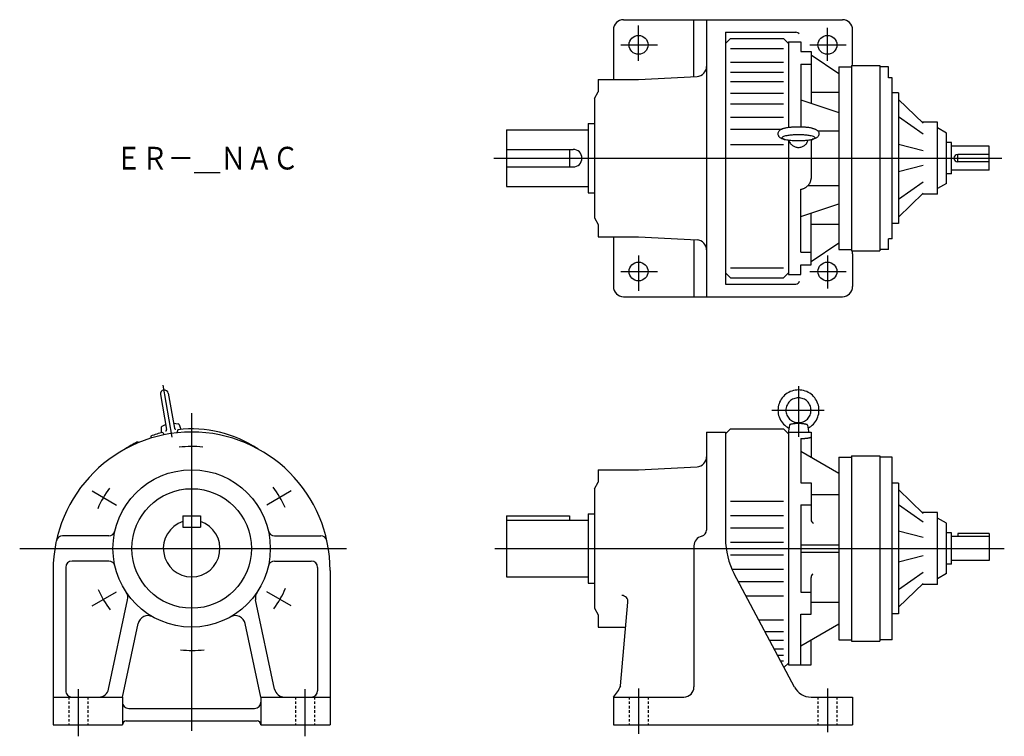
# Model space of a CAD drawing. Extents: x -137 to 645, y -459 to 110.
import ezdxf

# ---------------------------------------------------------------- set-up
doc = ezdxf.new("R2010")
doc.units = 0
doc.linetypes.add('DASHED', pattern=[3.5, 2, -1.5])
doc.layers.get('0').update_dxf_attribs({"linetype": 'CONTINUOUS'})
doc.styles.get("Standard").update_dxf_attribs({"font": 'txt', "bigfont": 'BIGFONT'})

msp = doc.modelspace()

# ---------------------------------------------------------------- linework, layer by layer
at = {"color": 7, "linetype": 'CONTINUOUS'}
for p, q in [((343, 110), (517, 110)), ((399, 64.81), (399, 110)), ((409, 110), (409, -110)), ((335, 102), (335, 62.5)), ((525, 75.99), (525, 102)), ((424, 100), (424, -100)), ((424, 100), (480, 100)), ((428, 95), (424, 91)), ((428, 95), (470, 95)), ((474, 91), (470, 95)), ((428, 87.22), (470, 87.22)), ((474, 92.5), (474, 24.28)), ((474, 92.5), (484, 92.5)), ((484, 92.5), (484, 84.64)), ((484, 84.64), (492, 84.64)), ((492, 84.64), (492, 43.65)), ((492, 82.08), (514, 67.31)), ((428, 76.22), (470, 76.22)), ((484, 74.64), (492, 74.64)), ((484, 74.64), (484, 24.72)), ((514, 72.5), (514, -72.5)), ((514, 72.5), (524, 72.5)), ((524, 73.5), (524, -73.5)), ((524, 73.5), (546.5, 73.5)), ((546.5, 73.5), (546.5, -73.5)), ((553.5, 72.5), (546.5, 72.5)), ((553.5, 63.93), (553.5, 72.5)), ((355, 62.5), (401.42, 64.93)), ((428, 68.36), (470, 68.36)), ((556.5, 63.93), (553.5, 63.93)), ((556.5, -63.93), (556.5, 63.93)), ((323, 62.5), (323, 52.7)), ((323, 62.5), (355, 62.5)), ((428, 61.04), (470, 61.04)), ((320, 47.5), (323, 52.7)), ((320, 47.5), (320, -47.5)), ((428, 51.76), (470, 51.76)), ((492, 52.5), (514, 52.5)), ((561.5, 52), (556.5, 52)), ((561.5, 52), (561.5, -52)), ((428, 43.1), (470, 43.1)), ((484, 46.32), (514, 36.31)), ((561.5, 46.73), (581, 27.88)), ((428, 32.52), (470, 32.52)), ((581, 19.06), (561.5, 32.86)), ((315, 27.5), (315, -27.5)), ((315, 27.5), (320, 27.5)), ((592.5, 28.5), (580.36, 28.5)), ((592.5, -28.5), (592.5, 28.5)), ((599.5, 20), (592.5, 24.04)), ((250, 22.5), (250, -22.5)), ((250, 22.5), (315, 22.5)), ((428, 22.96), (469.16, 22.96)), ((497.34, 21.8), (514, 21.8)), ((599.5, -20), (599.5, 20)), ((428, 11), (470, 11)), ((474, 14.45), (474, -92.5)), ((492, 14.78), (492, -16.06)), ((581, 5.92), (561.5, 10.97)), ((603.5, 12.5), (599.5, 12.5)), ((603.5, -12.5), (603.5, 12.5)), ((633.5, 9.5), (603.5, 9.5)), ((633.5, -9.5), (633.5, 9.5)), ((250, 7), (303, 7)), ((300, 7), (300, -7)), ((633.5, 3), (608.5, 3)), ((608.5, -3), (608.5, 3)), ((250, -7), (303, -7)), ((581, -5.92), (561.5, -10.97)), ((633.5, -3), (608.5, -3)), ((603.5, -12.5), (599.5, -12.5)), ((633.5, -9.5), (603.5, -9.5)), ((250, -22.5), (315, -22.5)), ((489.58, -21.8), (514, -21.8)), ((581, -19.06), (561.5, -32.86)), ((599.5, -20), (592.5, -24.04)), ((315, -27.5), (320, -27.5)), ((484, -74.64), (484, -24.68)), ((561.5, -46.73), (581, -27.88)), ((592.5, -28.5), (580.36, -28.5)), ((484, -46.32), (514, -36.31)), ((492, -84.64), (492, -43.65)), ((320, -47.5), (323, -52.7)), ((323, -52.7), (323, -62.5)), ((492, -52.5), (514, -52.5)), ((561.5, -52), (556.5, -52)), ((323, -62.5), (355, -62.5)), ((335, -62.5), (335, -102)), ((355, -62.5), (401.42, -64.93)), ((399, -64.81), (399, -110)), ((492, -82.08), (514, -67.31)), ((553.5, -72.5), (553.5, -63.93)), ((556.5, -63.93), (553.5, -63.93)), ((484, -74.64), (492, -74.64)), ((514, -72.5), (524, -72.5)), ((524, -73.5), (546.5, -73.5)), ((525, -75.99), (525, -102)), ((553.5, -72.5), (546.5, -72.5)), ((484, -84.64), (492, -84.64)), ((484, -92.5), (484, -84.64)), ((424, -91), (428, -95)), ((428, -87.22), (470, -87.22)), ((470, -95), (474, -91)), ((474, -92.5), (484, -92.5)), ((424, -100), (480, -100)), ((428, -95), (470, -95)), ((343, -110), (517, -110)), ((-22.87, -180.29), (-15.61, -221.46)), ((-18.54, -186.7), (-13.65, -214.42)), ((482, -180.96), (482, -221.25)), ((-24.75, -187.79), (-19.86, -215.51)), ((460.95, -200.19), (502.32, -200.19)), ((-14.36, -210.43), (-10.79, -210.91)), ((482, -210.04), (476.44, -211.24)), ((482, -210.04), (487.56, -211.24)), ((-24.29, -214.09), (-24.29, -218.16)), ((-20.56, -211.53), (-23.75, -213.2)), ((-22.96, -217.82), (-21.94, -219.71)), ((-11, -215.64), (-11.71, -218.13)), ((-9.98, -211.56), (-8.53, -215.55)), ((409, -217.5), (424, -217.5)), ((409, -217.5), (409, -295.35)), ((428, -215), (424, -219)), ((424, -217.5), (424, -302.08)), ((428, -215), (470, -215)), ((474, -219), (470, -215)), ((474.87, -211.97), (474, -216.91)), ((474, -216.91), (474, -402.5)), ((474, -217.5), (492, -217.5)), ((489.13, -211.97), (490, -216.89)), ((490, -216.89), (490, -217.5)), ((492, -217.5), (492, -237.39)), ((-43.1, -225.34), (-42.49, -226.04)), ((-32.52, -220.74), (-32.35, -222.37)), ((484, -222.69), (484, -257.88)), ((484, -232.77), (514, -250.1)), ((514, -237.5), (514, -382.5)), ((514, -237.5), (524, -237.5)), ((524, -236.5), (524, -383.5)), ((524, -236.5), (546.5, -236.5)), ((546.5, -236.5), (546.5, -383.5)), ((556.5, -237.5), (546.5, -237.5)), ((556.5, -382.5), (556.5, -237.5)), ((323, -247.5), (323, -257.3)), ((323, -247.5), (355, -247.5)), ((355, -247.5), (401.42, -245.07)), ((320, -262.5), (323, -257.3)), ((484, -257.88), (492, -257.88)), ((492, -257.88), (492, -287.08)), ((561.5, -258), (556.5, -258)), ((561.5, -258), (561.5, -362)), ((320, -262.5), (320, -357.5)), ((561.5, -263.27), (581, -282.12)), ((428, -272.35), (470, -272.35)), ((492, -267.24), (514, -267.24)), ((484, -275.2), (484, -344.8)), ((484, -275.2), (492, -275.2)), ((561.5, -275.01), (581, -288.81)), ((592.5, -281.5), (580.36, -281.5)), ((592.5, -338.5), (592.5, -281.5)), ((-7, -284), (-7, -293)), ((-7, -284), (7, -284)), ((7, -284), (7, -293)), ((250, -284), (250, -332.5)), ((250, -284), (300, -284)), ((250, -287.5), (315, -287.5)), ((300, -284), (300, -287.5)), ((315, -282.5), (315, -337.5)), ((315, -282.5), (320, -282.5)), ((428, -283.79), (470, -283.79)), ((599.5, -290), (592.5, -285.96)), ((-7, -293), (7, -293)), ((428, -293.53), (470, -293.53)), ((581, -301.18), (561.5, -296.13)), ((599.5, -330), (599.5, -290)), ((-65.81, -300), (-102.56, -300)), ((65.81, -300), (102.56, -300)), ((428, -305), (470, -305)), ((603.5, -297.5), (599.5, -297.5)), ((603.5, -322.5), (603.5, -297.5)), ((633.5, -300.5), (603.5, -300.5)), ((633.5, -298), (608.5, -298)), ((608.5, -298), (608.5, -300.5)), ((633.5, -298), (633.5, -319.5)), ((399, -308), (399, -420)), ((484, -307), (514, -307)), ((-65.81, -320), (-95, -320)), ((65.81, -320), (95, -320)), ((428, -315), (470, -315)), ((484, -313), (514, -313)), ((581, -315.92), (561.5, -320.97)), ((633.5, -319.5), (603.5, -319.5)), ((-110, -327.5), (-110, -450)), ((-100, -325), (-100, -423)), ((100, -325), (100, -423)), ((110, -327.5), (110, -450)), ((429.02, -326.47), (470, -326.47)), ((603.5, -322.5), (599.5, -322.5)), ((250, -332.5), (315, -332.5)), ((478.77, -420.04), (431.02, -330.25)), ((434.2, -336.21), (470, -336.21)), ((492, -362.12), (492, -332.92)), ((581, -329.06), (561.5, -342.86)), ((599.5, -330), (592.5, -334.04)), ((315, -337.5), (320, -337.5)), ((561.5, -356.73), (581, -337.88)), ((592.5, -338.5), (580.36, -338.5)), ((-65.92, -421.66), (-50.85, -350.75)), ((65.92, -421.66), (50.85, -350.75)), ((440.28, -347.65), (470, -347.65)), ((484, -344.8), (492, -344.8)), ((320, -357.5), (323, -362.7)), ((340.77, -419.19), (346.58, -352.77)), ((492, -352.76), (514, -352.76)), ((323, -362.7), (323, -372.5)), ((450.41, -366.71), (470, -366.71)), ((484, -402.5), (484, -362.12)), ((484, -362.12), (492, -362.12)), ((561.5, -362), (556.5, -362)), ((-55, -428), (-42.6, -369.66)), ((55, -428), (42.6, -369.66)), ((323, -372.5), (344.86, -372.5)), ((484, -387.23), (514, -369.9)), ((455.34, -375.97), (470, -375.97)), ((458.96, -382.79), (470, -382.79)), ((492, -402.5), (492, -382.61)), ((514, -382.5), (524, -382.5)), ((556.5, -382.5), (546.5, -382.5)), ((462.61, -389.66), (470, -389.66)), ((524, -383.5), (546.5, -383.5)), ((465.27, -394.66), (470, -394.66)), ((467.72, -399.26), (470, -399.26)), ((470.5, -404.5), (474, -401)), ((474, -402.5), (492, -402.5)), ((-110, -428), (-55, -428)), ((-55, -428), (-55, -450)), ((55, -428), (55, -450)), ((55, -428), (110, -428)), ((335, -428), (391, -428)), ((335, -428), (335, -450)), ((492.01, -428), (525, -428)), ((525, -428), (525, -450)), ((-50, -437), (50, -437)), ((-110, -450), (-55, -450)), ((-52, -447), (52, -447)), ((55, -450), (110, -450)), ((335, -450), (525, -450))]:
    msp.add_line(p, q, dxfattribs=at)
at = {"color": 3, "linetype": 'CONTINUOUS'}
for p, q in [((355, 77.39), (355, 105.45)), ((505, 77.39), (505, 103.51)), ((340.94, 90), (369.96, 90)), ((490.94, 90), (519.96, 90)), ((240.06, 0), (643.57, 0)), ((355, -77.39), (355, -105.45)), ((505, -77.39), (505, -103.51)), ((340.94, -90), (369.96, -90)), ((490.94, -90), (519.96, -90)), ((0, -202.5), (0, -454.92)), ((-79.1, -264.33), (-59.77, -275.49)), ((79.1, -264.33), (59.77, -275.49)), ((-136.58, -310), (123.12, -310)), ((240.75, -310), (645.49, -310)), ((-79.1, -355.67), (-59.77, -344.51)), ((79.1, -355.67), (59.77, -344.51)), ((-90, -421.85), (-90, -459.18)), ((90, -421.85), (90, -459.18)), ((355, -421.18), (355, -457.18)), ((505, -421.18), (505, -455.85))]:
    msp.add_line(p, q, dxfattribs=at)
at = {"color": 7, "linetype": 'DASHED'}
for p, q in [((-97.5, -428), (-97.5, -450)), ((-82.5, -428), (-82.5, -450)), ((82.5, -428), (82.5, -450)), ((97.5, -428), (97.5, -450)), ((347.5, -428), (347.5, -450)), ((362.5, -428), (362.5, -450)), ((497.5, -428), (497.5, -450)), ((512.5, -428), (512.5, -450))]:
    msp.add_line(p, q, dxfattribs=at)
at = {"color": 7, "linetype": 'CONTINUOUS'}
for points in [[(471.07, 23.73, 0.018436), (470.09, 23.49, 0.005077), (469.12, 23.21, 0.026968), (468.17, 22.87, 0.056608), (467.29, 22.38, 0.06338), (466.57, 21.68, 0.063417), (466.03, 20.83, 0.072128), (465.74, 19.86, 0.072376), (465.74, 18.86, 0.072116), (466.03, 17.89, 0.063318), (466.56, 17.04, 0.063366), (467.29, 16.34, 0.05664), (468.17, 15.85, 0.027001), (469.12, 15.51, 0.005083), (470.09, 15.23, 0.018439), (471.07, 14.99)], [(492.93, 23.73, 0.017543), (491.59, 24.03, 0.01105), (490.23, 24.24, 0.008117), (488.87, 24.41, 0.006531), (487.5, 24.54, 0.0056), (486.13, 24.63, 0.005037), (484.76, 24.7, 0.004712), (483.38, 24.73, 0.004561), (482.01, 24.75, 0.00456), (480.63, 24.73, 0.004706), (479.26, 24.7, 0.005035), (477.88, 24.63, 0.005594), (476.51, 24.54, 0.006523), (475.14, 24.41, 0.008102), (473.78, 24.25, 0.011034), (472.42, 24.03, 0.017514), (471.08, 23.74)], [(492.93, 23.73, -0.018436), (493.91, 23.49, -0.005078), (494.88, 23.21, -0.026969), (495.83, 22.87, -0.056608), (496.71, 22.38, -0.063379), (497.43, 21.68, -0.063417), (497.97, 20.83, -0.072136), (498.26, 19.86, -0.072365), (498.26, 18.86, -0.072123), (497.97, 17.89, -0.063317), (497.44, 17.04, -0.063366), (496.71, 16.34, -0.056639), (495.83, 15.85, -0.027002), (494.88, 15.51, -0.005083), (493.91, 15.23, -0.018439), (492.93, 14.99)], [(474.26, 14.41, 0.041887), (474.7, 13.18, 0.041656), (475.34, 12.04, 0.041365), (476.16, 11.03, 0.041061), (477.13, 10.16, 0.040774), (478.23, 9.46, 0.040529), (479.43, 8.95, 0.040347), (480.7, 8.64, 0.040235), (482, 8.53, 0.040228), (483.3, 8.64, 0.040316), (484.57, 8.95, 0.040511), (485.77, 9.46, 0.04076), (486.87, 10.16, 0.04106), (487.84, 11.03, 0.041378), (488.66, 12.05, 0.041676), (489.3, 13.19, 0.041916), (489.74, 14.41)], [(484, -24.68, 0.017906), (484.78, -24.52, 0.018173), (485.54, -24.29, 0.018516), (486.29, -24.01, 0.018935), (487.02, -23.68, 0.019427), (487.71, -23.29, 0.019988), (488.38, -22.84, 0.020612), (489, -22.35, 0.021287), (489.58, -21.8, 0.022), (490.12, -21.2, 0.022729), (490.59, -20.56, 0.023449), (491.01, -19.88, 0.024128), (491.36, -19.17, 0.024731), (491.64, -18.42, 0.025223), (491.84, -17.65, 0.02557), (491.96, -16.86, 0.025735), (492, -16.06)], [(489.56, -214.41, 0.082722), (493.85, -211.21, 0.083852), (496.86, -206.79, 0.084714), (498.23, -201.62, 0.084904), (497.82, -196.28, 0.084369), (495.65, -191.39, 0.083334), (492.01, -187.48, 0.082264), (487.28, -184.96, 0.081626), (482, -184.09, 0.081587), (476.72, -184.96, 0.082247), (472, -187.48, 0.083339), (468.35, -191.39, 0.084378), (466.18, -196.28, 0.084907), (465.77, -201.61, 0.08471), (467.14, -206.78, 0.083838), (470.15, -211.21, 0.082738), (474.44, -214.41)], [(489.13, -211.97, 0.201508), (488.4, -211.47, 0.03156), (487.51, -211.23, 0.015427), (486.61, -211.07, 0.01021), (485.69, -210.95, 0.007829), (484.77, -210.87, 0.006589), (483.85, -210.82, 0.005931), (482.93, -210.79, 0.005641), (482, -210.78, 0.005639), (481.08, -210.79, 0.005918), (480.16, -210.82, 0.006585), (479.24, -210.87, 0.007815), (478.32, -210.95, 0.010185), (477.4, -211.07, 0.015406), (476.49, -211.23, 0.031418), (475.6, -211.46, 0.199703), (474.87, -211.97)], [(484, -222.69, 0.001963), (484.52, -222.67, 0.002046), (485.03, -222.65, 0.002155), (485.55, -222.62, 0.002294), (486.07, -222.59, 0.002474), (486.59, -222.56, 0.002693), (487.1, -222.52, 0.002989), (487.62, -222.47, 0.003383), (488.13, -222.42, 0.003921), (488.65, -222.36, 0.004686), (489.16, -222.29, 0.005832), (489.67, -222.21, 0.007681), (490.18, -222.12, 0.011024), (490.69, -222.01, 0.018328), (491.19, -221.87, 0.041489), (491.67, -221.67, 0.250488), (492, -221.3)]]:
    msp.add_lwpolyline(points, format="xyb", dxfattribs=at)
for points in [[(482, 18.54, 0.011624), (478.58, 18.46, 0.014472), (475.17, 18.21, 0.02556), (471.79, 17.7, 0.195286), (468.85, 16.26, 0.193897), (471.79, 14.82, 0.025532), (475.17, 14.31, 0.014466), (478.58, 14.05, 0.011623), (482, 13.98, 0.011625), (485.42, 14.05, 0.014472), (488.83, 14.31, 0.02556), (492.21, 14.82, 0.195284), (495.15, 16.26, 0.193899), (492.21, 17.7, 0.025531), (488.83, 18.21, 0.014466), (485.42, 18.46, 0.011623)], [(492, -200.19, 0.10057), (491.23, -196.4, 0.099315), (489.04, -193.2, 0.097625), (485.8, -191.09, 0.096457), (482, -190.35, 0.096437), (478.2, -191.09, 0.097593), (474.96, -193.2, 0.099353), (472.77, -196.4, 0.100584), (472, -200.19, 0.10057), (472.77, -203.99, 0.099315), (474.96, -207.18, 0.097625), (478.2, -209.3, 0.096457), (482, -210.04, 0.096437), (485.8, -209.3, 0.097593), (489.04, -207.18, 0.099353), (491.23, -203.99, 0.100584)]]:
    msp.add_lwpolyline(points, format="xyb", close=True, dxfattribs=at)
for centre, radius in [((355, 90), 7.5), ((505, 90), 7.5), ((355, -90), 7.5), ((505, -90), 7.5), ((0, -310), 62.5), ((0, -310), 47.5)]:
    msp.add_circle(centre, radius, dxfattribs=at)
for centre, radius, start, end in [((343, 102), 8, 90, 180.00001), ((517, 102), 8, 0, 90), ((480, 97), 3, 27.44012, 90), ((401, 72.92), 8, 273, 0), ((517, 75.99), 8, 341.89628, 359.99995), ((303, 0), 7, 270.00002, 89.99998), ((608.5, 0), 3, 90.00002, 270), ((401, -72.92), 8, 0, 87), ((517, -75.99), 8, 0, 18.10366), ((480, -97), 3, 270, 347.80695), ((343, -102), 8, 179.99999, 270), ((517, -102), 8, 270, 0), ((-21.65, -187.24), 3.15, 10, 189.99996), ((-10.92, -211.91), 1, 20.00001, 82.33288), ((0, -327.5), 110, 0, 179.99996), ((0, -310), 95, 103.98296, 110.01694), ((-23.29, -214.09), 1, 117.66708, 179.99995), ((-20.84, -215.69), 1, 279.99996, 10), ((-12.67, -214.25), 1, 189.99998, 280.00002), ((0, -310), 95, 56.3778, 96.64935), ((0, -310), 95, 116.98344, 123.62222), ((401, -237.08), 8, 273, 0), ((0, -310), 22.5, 108.1262, 71.87379), ((495, -287.08), 3, 179.99999, 246.95399), ((-65.81, -295), 5, 270, 347.16041), ((65.81, -295), 5, 192.83959, 270), ((404, -295.35), 5, 283.3423, 0), ((-102.56, -305), 5, 89.99998, 167.62635), ((102.56, -305), 5, 12.37361, 89.99998), ((407, -308), 8, 103.34242, 179.99996), ((484, -302.08), 60, 179.99998, 207.99997), ((-95, -325), 5, 89.99998, 179.99996), ((-65.81, -325), 5, 12.83959, 90), ((65.81, -325), 5, 90, 167.16041), ((95, -325), 5, 0, 89.99998), ((495, -332.92), 3, 119.30853, 180.00001), ((-58.67, -349.09), 8, 348, 33.67017), ((58.67, -349.09), 8, 146.32975, 191.99999), ((341.6, -352.34), 5, 355.00002, 89.99998), ((-34.78, -371.33), 8, 60.44474, 168), ((34.77, -371.33), 8, 12, 119.55513), ((-73.75, -420), 8, 269.99996, 348), ((73.75, -420), 8, 191.99998, 270.00002), ((313.18, -407.41), 30, 316.67225, 336.89872), ((391, -420), 8, 270.00002, 0), ((492.01, -413), 15, 207.99999, 270.00002), ((-95, -423), 5, 179.99998, 270.00003), ((95, -423), 5, 270.00002, 0), ((-50, -432), 5, 179.99998, 270.00003), ((50, -432), 5, 270.00002, 0), ((-52, -450), 3, 89.99998, 179.99996), ((52, -450), 3, 0, 89.99998)]:
    msp.add_arc(centre, radius, start, end, dxfattribs=at)
at = {"color": 3, "linetype": 'CONTINUOUS'}
for start, end in [(83.68818, 97.02406), (143.68816, 157.02405), (23.68815, 37.02404), (203.68817, 217.02406), (323.68816, 337.02405), (263.68817, 277.02405)]:
    msp.add_arc((0, -310), 81, start, end, dxfattribs=at)

# ---------------------------------------------------------------- texts
at = {"color": 7, "linetype": 'CONTINUOUS', "width": 0.846339}
msp.add_text('ＥＲ－＿ＮＡＣ', height=18, dxfattribs=at).set_placement((-60.43, -9))

doc.saveas('drawing.dxf')
